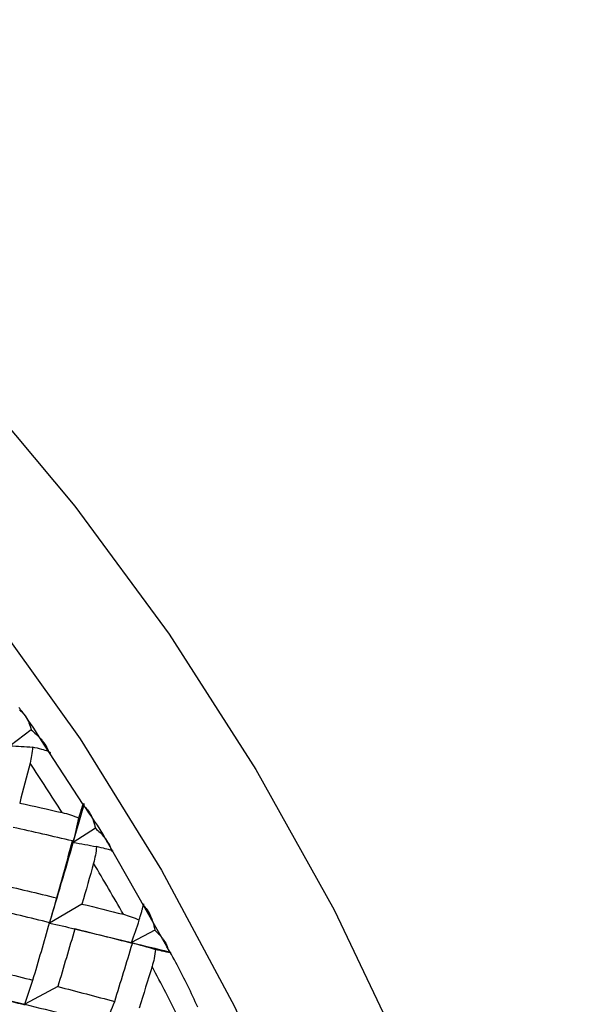
# Paper-space layout '_Isometric' of a CAD drawing. Units: millimetres. Extents: x -126 to 71, y -56 to 52.
# Drawn here: x 51 to 56, y -35 to -25 of the extents above; entities that cross this region are included whole.
import ezdxf

# ---------------------------------------------------------------- set-up
doc = ezdxf.new("R2010")
doc.units = ezdxf.units.MM

psp = doc.layouts.new('_Isometric')

# ---------------------------------------------------------------- linework, layer by layer
at = {"color": 7, "linetype": 'Continuous', "lineweight": 25}
for p, q in [((50.7449, -31.9956), (50.5512, -32.141)), ((51.2227, -32.6798), (50.8672, -32.1363)), ((51.3352, -32.8993), (51.1315, -33.0294)), ((51.125, -33.0153), (51.1315, -33.0294)), ((51.9782, -33.9635), (51.4466, -33.0269)), ((51.2117, -33.5947), (50.9143, -33.769)), ((50.9146, -33.7663), (50.9143, -33.7692)), ((51.1144, -33.8167), (51.6677, -33.9487)), ((51.8807, -33.8345), (51.6677, -33.9487)), ((51.6745, -33.9572), (51.6677, -33.9487)), ((50.9894, -34.3525), (50.6856, -34.5155)), ((50.1318, -34.3835), (50.6856, -34.5155))]:
    psp.add_line(p, q, dxfattribs=at)
at = {"color": 7, "linetype": 'Continuous', "lineweight": 25, "flags": 128}
for points in [[(46.1718, -25.4726), (47.2153, -26.1403), (48.2465, -26.9308), (49.2534, -27.8349), (50.2242, -28.842), (51.1474, -29.9402), (52.0123, -31.1167), (52.8088, -32.3577), (53.5274, -33.6486), (54.1598, -34.9744), (54.6986, -36.3194), (55.1374, -37.6679), (55.471, -39.004), (55.6957, -40.3122), (55.8086, -41.5771), (55.8086, -42.7838), (55.6957, -43.9182), (55.471, -44.967)], [(45.6084, -26.5974), (46.6114, -27.2415), (47.6019, -28.0076), (48.5672, -28.886), (49.4954, -29.8658), (50.3747, -30.9345), (51.194, -32.0789), (51.9431, -33.2843), (52.6125, -34.5358), (53.1939, -35.8176), (53.6798, -37.1134), (54.0643, -38.4072), (54.3424, -39.6825), (54.5107, -40.9234), (54.567, -42.1142), (54.5107, -43.2399), (54.3424, -44.2865), (54.0643, -45.2407), (53.6798, -46.0906), (53.1939, -46.8254), (52.6125, -47.4359), (51.9431, -47.9145), (51.194, -48.2551), (50.8845, -48.349)]]:
    psp.add_lwpolyline(points, dxfattribs=at)
at = {"color": 7, "linetype": 'Continuous', "lineweight": 25}
for centre, radius, start, end in [((32.9227, -44.2576), 21.4526, 32.42648, 33.87277), ((32.7587, -44.3604), 21.6461, 29.53756, 30.97521), ((32.8775, -44.2966), 21.5113, 26.64396, 28.08761)]:
    psp.add_arc(centre, radius, start, end, dxfattribs=at)
for points, knots in [([(50.8672, -32.1363), (50.8115, -32.0467), (50.7373, -31.9272), (50.6533, -31.817), (50.6323, -31.7894)], [0, 0, 0, 0, 0.749347, 1, 1, 1, 1]), ([(50.638, -31.8111), (50.6499, -31.8214), (50.6754, -31.8435), (50.7034, -31.8847), (50.7285, -31.9351), (50.7388, -31.9732), (50.7449, -31.9956)], [0, 0, 0, 0, 0.233295, 0.500659, 0.707127, 1, 1, 1, 1]), ([(50.7449, -31.9956), (50.7605, -32.0083), (50.7887, -32.0313), (50.8219, -32.0653), (50.8558, -32.1053), (50.8885, -32.1524), (50.9062, -32.193), (50.9145, -32.2119)], [0, 0, 0, 0, 0.205289, 0.372056, 0.500415, 0.767141, 1, 1, 1, 1]), ([(50.7572, -32.1535), (50.7552, -32.1788), (50.7515, -32.2263), (50.7398, -32.2771), (50.7343, -32.301)], [0, 0, 0, 0, 0.530374, 1, 1, 1, 1]), ([(50.9145, -32.2119), (50.9178, -32.211), (50.9244, -32.2092), (50.9237, -32.2048), (50.9151, -32.1991), (50.8923, -32.1898), (50.8442, -32.1748), (50.7872, -32.1609), (50.7572, -32.1535)], [0, 0, 0, 0, 0.122706, 0.244493, 0.366685, 0.490617, 0.732336, 1, 1, 1, 1]), ([(51.183, -32.8055), (51.1871, -32.7915), (51.195, -32.7642), (51.2051, -32.7309), (51.2135, -32.7049), (51.2225, -32.6797), (51.23, -32.6654), (51.2285, -32.6828), (51.2277, -32.6914)], [0, 0, 0, 0, 0.136878, 0.266596, 0.389866, 0.50751, 0.754559, 1, 1, 1, 1]), ([(51.4466, -33.0269), (51.4397, -33.0146), (51.3719, -32.8943), (51.2933, -32.7813), (51.2227, -32.6798)], [0, 0, 0, 0, 0.10233, 1, 1, 1, 1]), ([(51.2277, -32.6914), (51.2399, -32.7038), (51.266, -32.7304), (51.2943, -32.7772), (51.3193, -32.8335), (51.3293, -32.875), (51.3352, -32.8993)], [0, 0, 0, 0, 0.233295, 0.500659, 0.707127, 1, 1, 1, 1]), ([(51.0304, -32.7544), (51.0557, -32.7607), (51.1094, -32.7743), (51.1575, -32.7947), (51.183, -32.8055)], [0, 0, 0, 0, 0.469626, 1, 1, 1, 1]), ([(51.3352, -32.8993), (51.3495, -32.9118), (51.3756, -32.9344), (51.4056, -32.9674), (51.4358, -33.0061), (51.4643, -33.0514), (51.4784, -33.09), (51.485, -33.108)], [0, 0, 0, 0, 0.205289, 0.372056, 0.500415, 0.767141, 1, 1, 1, 1]), ([(51.3447, -33.0673), (51.3421, -33.0936), (51.3373, -33.1433), (51.3241, -33.1954), (51.3179, -33.2199)], [0, 0, 0, 0, 0.5303736, 1, 1, 1, 1]), ([(51.485, -33.108), (51.5056, -33.1106), (51.4996, -33.1078), (51.4517, -33.0941), (51.4083, -33.0829), (51.3447, -33.0673)], [0, 0, 0, 0, 0.5, 0.5, 1, 1, 1, 1]), ([(51.7382, -33.7419), (51.7425, -33.7272), (51.7508, -33.6985), (51.7609, -33.6628), (51.7689, -33.6342), (51.7768, -33.6052), (51.7819, -33.5853), (51.7769, -33.598), (51.7745, -33.6042)], [0, 0, 0, 0, 0.1368776, 0.2665962, 0.3898657, 0.5075104, 0.7545594, 1, 1, 1, 1]), ([(51.7745, -33.6042), (51.7868, -33.6186), (51.8132, -33.6494), (51.8413, -33.7018), (51.8658, -33.7636), (51.8752, -33.8083), (51.8807, -33.8345)], [0, 0, 0, 0, 0.233295, 0.500659, 0.707127, 1, 1, 1, 1]), ([(51.5916, -33.689), (51.616, -33.6958), (51.6681, -33.7103), (51.7139, -33.731), (51.7382, -33.7419)], [0, 0, 0, 0, 0.469626, 1, 1, 1, 1]), ([(51.8807, -33.8345), (51.8938, -33.8466), (51.9176, -33.8685), (51.9444, -33.9002), (51.9709, -33.9372), (51.9951, -33.9803), (52.0056, -34.0165), (52.0106, -34.0335)], [0, 0, 0, 0, 0.205289, 0.372056, 0.500415, 0.767141, 1, 1, 1, 1]), ([(52.2754, -34.5422), (52.2152, -34.4117), (52.1246, -34.2151), (52.0151, -34.0268), (51.9782, -33.9635)], [0, 0, 0, 0, 0.6636659, 1, 1, 1, 1]), ([(51.8866, -34.0116), (51.8833, -34.0389), (51.8772, -34.0905), (51.8623, -34.1436), (51.8554, -34.1686)], [0, 0, 0, 0, 0.530374, 1, 1, 1, 1]), ([(52.0106, -34.0335), (52.0336, -34.042), (52.0304, -34.0436), (51.9879, -34.0361), (51.9474, -34.0268), (51.8866, -34.0116)], [0, 0, 0, 0, 0.5, 0.5, 1, 1, 1, 1])]:
    psp.add_open_spline(points, degree=3, knots=knots, dxfattribs=at)
for points in [[(50.5512, -32.141), (50.6194, -32.1441), (50.688, -32.1483), (50.7572, -32.1535)], [(50.7343, -32.301), (50.703, -32.4229), (50.6713, -32.5451), (50.6392, -32.6677)], [(50.6392, -32.6677), (50.77, -32.6963), (50.9004, -32.7251), (51.0304, -32.7544)], [(51.1315, -33.0294), (51.1639, -32.9165), (51.196, -32.8038), (51.2277, -32.6914)], [(51.1315, -33.0294), (51.1494, -32.9556), (51.1666, -32.881), (51.183, -32.8055)], [(51.125, -33.0153), (50.9443, -32.9734), (50.7626, -32.9322), (50.5801, -32.8916)], [(50.9142, -33.7691), (50.9885, -33.5213), (51.0609, -33.2747), (51.1315, -33.0294)], [(50.9795, -33.5383), (51.0289, -33.3633), (51.0774, -33.189), (51.125, -33.0153)], [(51.1315, -33.0294), (51.2021, -33.041), (51.2732, -33.0536), (51.3447, -33.0673)], [(51.3179, -33.2199), (51.283, -33.3445), (51.2476, -33.4695), (51.2117, -33.5947)], [(50.44, -33.4107), (50.6208, -33.4526), (50.8006, -33.4952), (50.9795, -33.5383)], [(50.9143, -33.769), (50.9369, -33.6931), (50.9586, -33.6162), (50.9795, -33.5382)], [(50.9146, -33.7662), (50.7366, -33.7226), (50.5575, -33.6795), (50.3776, -33.6371)], [(51.2117, -33.5947), (51.3388, -33.6259), (51.4654, -33.6573), (51.5916, -33.689)], [(50.7609, -34.2942), (50.8131, -34.1177), (50.8643, -33.9417), (50.9146, -33.7662)], [(50.9143, -33.7692), (50.991, -33.786), (51.0681, -33.8041), (51.1457, -33.8234)], [(51.6677, -33.9487), (51.692, -33.8807), (51.7154, -33.8117), (51.7382, -33.7419)], [(51.1457, -33.8233), (51.0946, -33.9992), (51.0425, -34.1757), (50.9895, -34.3527)], [(51.6745, -33.9572), (51.4992, -33.9121), (51.323, -33.8674), (51.1457, -33.8233)], [(51.5122, -34.4896), (51.5673, -34.3117), (51.6214, -34.1342), (51.6745, -33.9572)], [(51.6677, -33.9487), (51.7403, -33.9686), (51.8132, -33.9896), (51.8866, -34.0116)], [(51.6677, -33.9487), (51.7824, -33.9767), (51.8967, -34.005), (52.0106, -34.0335)], [(50.2296, -34.1617), (50.4077, -34.2053), (50.5848, -34.2495), (50.7609, -34.2942)], [(51.8554, -34.1686), (51.8165, -34.2954), (51.777, -34.4225), (51.737, -34.5498)], [(50.6856, -34.5155), (50.7115, -34.4428), (50.7366, -34.3689), (50.7609, -34.294)], [(50.9895, -34.3527), (51.1647, -34.3978), (51.339, -34.4435), (51.5122, -34.4896)], [(50.6924, -34.5242), (50.5171, -34.479), (50.3409, -34.4343), (50.1636, -34.3902)], [(50.6856, -34.5155), (50.9348, -34.5765), (51.182, -34.6384), (51.427, -34.7012)], [(51.427, -34.7012), (51.4562, -34.6317), (51.4846, -34.5611), (51.5122, -34.4895)]]:
    psp.add_open_spline(points, degree=3, dxfattribs=at)

doc.saveas('drawing.dxf')
